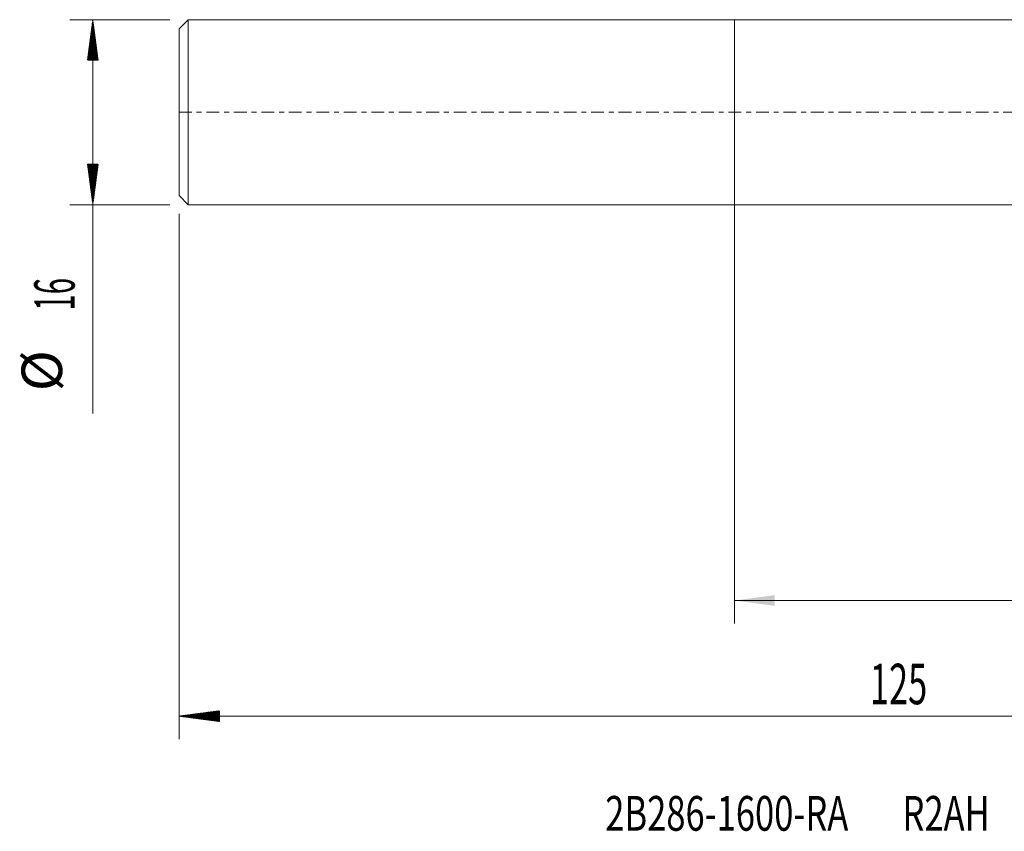
# Model space of a CAD drawing. Units: millimetres. Extents: x -62 to 94, y -62 to 26.
# Drawn here: x -62 to 23, y -62 to 8 of the extents above; entities that cross this region are included whole.
import ezdxf

# ---------------------------------------------------------------- set-up
doc = ezdxf.new("R2010")
doc.units = ezdxf.units.MM
doc.linetypes.add('CENTER', pattern=[47.5, 22, -8.5, 8.5, -8.5])
for name, color, linetype in [('1', 4, 'Continuous'), ('SK1', 4, 'Continuous'), ('SK2', 7, 'Continuous'), ('SK4', 2, 'CENTER'), ('SK6', 5, 'Continuous')]:
    doc.layers.add(name, color=color, linetype=linetype)
doc.styles.add('iso_b_vert', font='simplex.shx')
doc.dimstyles.get("Standard").update_dxf_attribs({"dimtxt": 0.18, "dimasz": 0.18, "dimexe": 0.18, "dimexo": 0.0625, "dimgap": 0.09, "dimtad": 1, "dimzin": 0, "dimdsep": 52, "dimtxsty": 'Standard', "dimcen": 0.09, "dimadec": 0, "dimazin": 0, "dimtfac": 1, "dimtdec": 4, "dimtofl": 0, "dimtmove": 0, "dimatfit": 3, "dimfxl": 1, "dimtolj": 1, "dimtzin": 0, "dimarcsym": 0})

# ---------------------------------------------------------------- blocks, each defined once
blk = doc.blocks.new('_U0')
at = {"layer": 'SK2', "lineweight": 13}
for p, q in [((0, -1.5875), (0, -44.211178)), ((77, -1.5875), (77, -44.211178)), ((77, -42.211178), (0, -42.211178))]:
    blk.add_line(p, q, dxfattribs=at)
at = {"layer": 'SK2', "lineweight": 18}
for points in [[(0, -42.211178), (3.499998, -41.750394), (3.500002, -42.671962)], [(77, -42.211178), (73.500002, -42.671962), (73.499998, -41.750394)]]:
    blk.add_solid(points, dxfattribs=at)
at = {"layer": 'SK2', "lineweight": 18, "insert": (36.595034, -41.178545), "char_height": 3.5, "attachment_point": 7, "line_spacing_factor": 1.084337, "style": 'iso_b_vert'}
blk.add_mtext('\\W0.6740;77', dxfattribs=at)

msp = doc.modelspace()

# ---------------------------------------------------------------- hatches: boundary and pattern name
at = {"layer": 'SK2', "lineweight": 13}
h = msp.add_hatch(dxfattribs=at)
h.set_pattern_fill('ANSI31', color=256, scale=0.0062, style=0)
h.paths.add_polyline_path([(-55.45, 8), (-54.989, 4.5), (-55.911, 4.5)])
h = msp.add_hatch(dxfattribs=at)
h.set_pattern_fill('ANSI31', color=256, scale=0.0062, style=0)
h.paths.add_polyline_path([(-55.45, -8), (-55.911, -4.5), (-54.989, -4.5)])
h = msp.add_hatch(dxfattribs=at)
h.set_pattern_fill('ANSI31', color=256, scale=0.0062, style=0)
h.paths.add_polyline_path([(-48, -52.211), (-44.5, -51.75), (-44.5, -52.672)])

# ---------------------------------------------------------------- linework, layer by layer
at = {"layer": '1', "lineweight": 18}
for p, q in [((0, 8), (0, 0)), ((50.81, 8), (0, 8)), ((0, 0), (0, -8)), ((0, -8), (51.001, -8))]:
    msp.add_line(p, q, dxfattribs=at)
at = {"layer": 'SK1', "lineweight": 18}
for p, q in [((-47.2, 8), (-48, 7.2)), ((-47.2, 8), (-47.2, -8)), ((0, 8), (-47.2, 8)), ((0, 8), (0, 0)), ((-48, -7.2), (-48, 7.2)), ((0, 0), (0, -8)), ((-48, -7.2), (-47.2, -8)), ((-47.2, -8), (0, -8))]:
    msp.add_line(p, q, dxfattribs=at)
at = {"layer": 'SK2', "lineweight": 18}
for p, q in [((-48.788, 8), (-57.45, 8)), ((-55.45, 8), (-55.45, -26.056)), ((-48.788, -8), (-57.45, -8)), ((-48, -8.787), (-48, -54.211)), ((77, -52.211), (-48, -52.211))]:
    msp.add_line(p, q, dxfattribs=at)
at = {"layer": 'SK4', "lineweight": 18, "ltscale": 0.05}
msp.add_line((-48, 0), (77.05, 0), dxfattribs=at)

# ---------------------------------------------------------------- texts
at = {"layer": 'SK2', "lineweight": 18, "char_height": 3.5, "attachment_point": 7, "rotation": 90, "line_spacing_factor": 1.084337, "style": 'iso_b_vert'}
for s, insert in [('\\W0.5321;16', (-57.015, -17.149)), ('%%c', (-57.015, -24.121))]:
    msp.add_mtext(s, dxfattribs=dict(at, insert=insert))
at = {"layer": 'SK2', "lineweight": 18, "insert": (11.725, -51.179), "char_height": 3.5, "attachment_point": 7, "line_spacing_factor": 1.084337, "style": 'iso_b_vert'}
msp.add_mtext('\\W0.6217;125', dxfattribs=at)
at = {"layer": 'SK6', "lineweight": 18, "insert": (-11.157, -62.111), "char_height": 3, "attachment_point": 7, "line_spacing_factor": 1.084337, "style": 'iso_b_vert'}
msp.add_mtext('\\W0.7297;2B286-1600-RA       R2AH', dxfattribs=at)

# ---------------------------------------------------------------- dimensions: what is measured, and where the dimension line sits
at = {"layer": 'SK2', "lineweight": 18}
dim = msp.add_linear_dim(base=(0, -42.211), p1=(77, 0), p2=(0, 0), dimstyle='Standard', override={"dimtxt": 3.5, "dimasz": 3.5, "dimexe": 2, "dimexo": 1.5875, "dimgap": 1.75, "dimtad": 1, "dimtih": 1, "dimtoh": 0, "dimdec": 2, "dimlfac": 1, "dimzin": 8, "dimdsep": 46, "dimlunit": 2, "dimpost": '<>', "dimtxsty": 'iso_b_vert', "dimsah": 1, "dimse1": 0, "dimse2": 0, "dimsd1": 0, "dimsd2": 0, "dimclrd": 2, "dimclre": 2, "dimclrt": 2, "dimtol": 0, "dimtm": -0.1, "dimtfac": 1, "dimtdec": 2, "dimtofl": 1, "dimtmove": 0, "dimtzin": 8, "dimlwd": 13, "dimlwe": 13}, dxfattribs=at)
dim.commit()
dim.dimension.update_dxf_attribs({"geometry": '_U0', "text_midpoint": (38.5, -42.211)})

doc.saveas('drawing.dxf')
